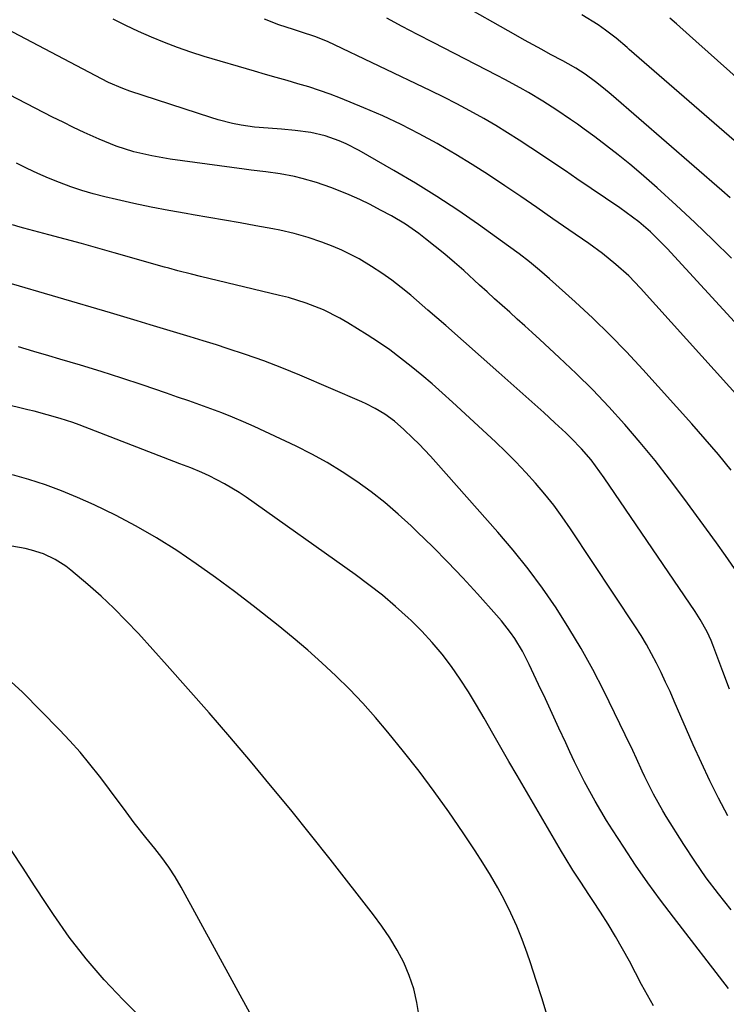
# Model space of a CAD drawing. Units: inches. Extents: x 1889153 to 1894478, y 368696 to 373916.
# Drawn here: x 1889715 to 1889896, y 369609 to 369861 of the extents above; entities that cross this region are included whole.
import ezdxf

# ---------------------------------------------------------------- set-up
doc = ezdxf.new("R2010")
doc.units = ezdxf.units.IN
doc.header["$MEASUREMENT"] = 0
doc.layers.add('7', color=7, linetype='Continuous')
doc.layers.add('8', color=7, linetype='Continuous')

msp = doc.modelspace()

# ---------------------------------------------------------------- linework, layer by layer
at = {"layer": '7', "color": 18}
for points in [[(1889897.19, 369745.77, 1732), (1889893.91, 369749.79, 1732), (1889890.55, 369753.74, 1732), (1889887.12, 369757.64, 1732), (1889874.57, 369771.62, 1732), (1889870.4, 369776.1, 1732), (1889866.14, 369780.5, 1732), (1889861.74, 369784.75, 1732), (1889857.25, 369788.91, 1732), (1889850.62, 369794.86, 1732), (1889849.36, 369795.96, 1732), (1889848.09, 369797.05, 1732), (1889845.5, 369799.17, 1732), (1889842.85, 369801.22, 1732), (1889840.15, 369803.2, 1732), (1889832.42, 369808.75, 1732), (1889827.13, 369812.41, 1732), (1889821.78, 369815.96, 1732), (1889816.32, 369819.35, 1732), (1889810.78, 369822.62, 1732), (1889801.89, 369827.7, 1732), (1889798.52, 369829.44, 1732), (1889796.77, 369830.18, 1732), (1889793.2, 369831.45, 1732), (1889789.52, 369832.31, 1732), (1889785.49, 369832.84, 1732), (1889782.03, 369833.2, 1732), (1889778.56, 369833.44, 1732), (1889775.1, 369833.73, 1732), (1889771.67, 369834.23, 1732), (1889769.46, 369834.67, 1732), (1889765.76, 369835.59, 1732), (1889763.93, 369836.15, 1732), (1889743.18, 369842.93, 1732), (1889741.31, 369843.59, 1732), (1889737.68, 369845.17, 1732), (1889735.92, 369846.06, 1732), (1889692.19, 369869.14, 1732)], [(1889906.96, 369822.5, 1742), (1889871.09, 369853.6, 1742), (1889870.53, 369854.08, 1742), (1889867.72, 369856.5, 1742), (1889864.97, 369858.59, 1742), (1889863.08, 369859.88, 1742), (1889858.93, 369862.45, 1742)], [(1889908.53, 369754.07, 1734), (1889873.99, 369792.41, 1734), (1889870.94, 369795.57, 1734), (1889867.68, 369798.53, 1734), (1889864.26, 369801.29, 1734), (1889860.7, 369803.88, 1734), (1889855.59, 369807.42, 1734), (1889851.5, 369810.25, 1734), (1889847.4, 369813.08, 1734), (1889843.3, 369815.89, 1734), (1889839.19, 369818.7, 1734), (1889835.05, 369821.45, 1734), (1889830.87, 369824.14, 1734), (1889826.62, 369826.72, 1734), (1889822.33, 369829.24, 1734), (1889821.89, 369829.5, 1734), (1889817.3, 369832, 1734), (1889812.66, 369834.38, 1734), (1889807.92, 369836.57, 1734), (1889803.12, 369838.64, 1734), (1889797.12, 369841.09, 1734), (1889794.43, 369842.14, 1734), (1889791.71, 369843.12, 1734), (1889788.97, 369844.01, 1734), (1889786.2, 369844.83, 1734), (1889783.42, 369845.62, 1734), (1889780.64, 369846.42, 1734), (1889777.87, 369847.22, 1734), (1889775.09, 369848.04, 1734), (1889762.21, 369851.85, 1734), (1889758.77, 369852.94, 1734), (1889755.36, 369854.1, 1734), (1889751.99, 369855.4, 1734), (1889748.65, 369856.77, 1734), (1889745.35, 369858.25, 1734), (1889742.08, 369859.77, 1734), (1889738.85, 369861.37, 1734)], [(1889913.35, 369767.17, 1736), (1889880.76, 369802.63, 1736), (1889879.38, 369804.08, 1736), (1889876.52, 369806.85, 1736), (1889873.49, 369809.45, 1736), (1889870.33, 369811.87, 1736), (1889868.69, 369813.01, 1736), (1889857.65, 369820.5, 1736), (1889854.71, 369822.48, 1736), (1889851.77, 369824.46, 1736), (1889848.83, 369826.44, 1736), (1889845.88, 369828.42, 1736), (1889842.91, 369830.36, 1736), (1889839.92, 369832.26, 1736), (1889836.89, 369834.09, 1736), (1889833.83, 369835.88, 1736), (1889830.24, 369837.89, 1736), (1889826.95, 369839.66, 1736), (1889823.62, 369841.35, 1736), (1889820.27, 369842.99, 1736), (1889793.77, 369855.62, 1736), (1889790.5, 369856.97, 1736), (1889787.14, 369858.07, 1736), (1889785.05, 369858.69, 1736), (1889781.3, 369859.93, 1736), (1889777.63, 369861.37, 1736)], [(1889897.23, 369800.1, 1738), (1889892.61, 369804.74, 1738), (1889887.92, 369809.31, 1738), (1889883.12, 369813.75, 1738), (1889878.24, 369818.12, 1738), (1889874.1, 369821.74, 1738), (1889871.21, 369824.2, 1738), (1889868.27, 369826.61, 1738), (1889865.27, 369828.94, 1738), (1889862.22, 369831.21, 1738), (1889859.51, 369833.19, 1738), (1889857.79, 369834.43, 1738), (1889856.05, 369835.65, 1738), (1889852.54, 369838.06, 1738), (1889848.96, 369840.36, 1738), (1889845.31, 369842.54, 1738), (1889843.16, 369843.75, 1738), (1889839.22, 369845.89, 1738), (1889837.24, 369846.93, 1738), (1889820.84, 369855.38, 1738), (1889816.87, 369857.44, 1738), (1889812.91, 369859.52, 1738), (1889808.97, 369861.63, 1738)], [(1889911.14, 369835.27, 1744), (1889888.14, 369855.72, 1744), (1889886.48, 369857.2, 1744), (1889883.15, 369860.14, 1744), (1889881.49, 369861.61, 1744)], [(1889896.8, 369689.64, 1728), (1889895.06, 369694.18, 1728), (1889892.49, 369701, 1728), (1889892.04, 369702.13, 1728), (1889891.03, 369704.34, 1728), (1889889.27, 369707.53, 1728), (1889887.95, 369709.58, 1728), (1889864.65, 369743.85, 1728), (1889863.57, 369745.4, 1728), (1889861.28, 369748.41, 1728), (1889858.84, 369751.29, 1728), (1889856.23, 369754.02, 1728), (1889854.84, 369755.37, 1728), (1889852.02, 369757.96, 1728), (1889849.17, 369760.54, 1728), (1889837.66, 369770.86, 1728), (1889833.15, 369774.88, 1728), (1889828.63, 369778.88, 1728), (1889824.08, 369782.85, 1728), (1889819.51, 369786.81, 1728), (1889815.09, 369790.62, 1728), (1889812.68, 369792.59, 1728), (1889810.22, 369794.5, 1728), (1889807.67, 369796.29, 1728), (1889805.07, 369798, 1728), (1889801.85, 369799.94, 1728), (1889797.46, 369802.17, 1728), (1889795.19, 369803.14, 1728), (1889792.31, 369804.25, 1728), (1889788.79, 369805.43, 1728), (1889785.22, 369806.44, 1728), (1889781.6, 369807.27, 1728), (1889779.78, 369807.64, 1728), (1889775.4, 369808.45, 1728), (1889771.39, 369809.18, 1728), (1889767.37, 369809.9, 1728), (1889763.34, 369810.59, 1728), (1889759.32, 369811.27, 1728), (1889757.59, 369811.55, 1728), (1889753.09, 369812.34, 1728), (1889748.61, 369813.19, 1728), (1889744.14, 369814.14, 1728), (1889739.69, 369815.16, 1728), (1889736.72, 369815.87, 1728), (1889733.78, 369816.64, 1728), (1889730.87, 369817.49, 1728), (1889728, 369818.45, 1728), (1889725.15, 369819.49, 1728), (1889722.33, 369820.64, 1728), (1889719.55, 369821.84, 1728), (1889716.8, 369823.12, 1728), (1889714.07, 369824.46, 1728)], [(1889896.3, 369657.25, 1726), (1889893.96, 369661.72, 1726), (1889891.7, 369666.23, 1726), (1889889.56, 369670.8, 1726), (1889887.48, 369675.4, 1726), (1889882.62, 369686.59, 1726), (1889881.53, 369689.05, 1726), (1889880.4, 369691.5, 1726), (1889879.24, 369693.93, 1726), (1889878.06, 369696.35, 1726), (1889876.81, 369698.73, 1726), (1889875.5, 369701.09, 1726), (1889874.11, 369703.39, 1726), (1889872.66, 369705.66, 1726), (1889856, 369730.79, 1726), (1889853.9, 369733.82, 1726), (1889851.73, 369736.79, 1726), (1889849.43, 369739.67, 1726), (1889847.06, 369742.5, 1726), (1889844.59, 369745.24, 1726), (1889842.06, 369747.92, 1726), (1889839.45, 369750.52, 1726), (1889836.78, 369753.07, 1726), (1889825.76, 369763.26, 1726), (1889823.18, 369765.6, 1726), (1889820.57, 369767.9, 1726), (1889817.92, 369770.16, 1726), (1889815.24, 369772.38, 1726), (1889812.5, 369774.52, 1726), (1889809.71, 369776.6, 1726), (1889806.85, 369778.56, 1726), (1889803.93, 369780.46, 1726), (1889799.01, 369783.54, 1726), (1889796.97, 369784.74, 1726), (1889792.74, 369786.86, 1726), (1889788.33, 369788.6, 1726), (1889783.81, 369790.01, 1726), (1889781.51, 369790.6, 1726), (1889761.23, 369795.44, 1726), (1889758.91, 369796, 1726), (1889755.46, 369796.91, 1726), (1889753.16, 369797.54, 1726), (1889752.01, 369797.86, 1726), (1889739.12, 369801.53, 1726), (1889734.95, 369802.7, 1726), (1889730.77, 369803.86, 1726), (1889726.59, 369805, 1726), (1889722.4, 369806.12, 1726), (1889715.99, 369807.81, 1726), (1889715.01, 369808.09, 1726), (1889713.07, 369808.7, 1726)], [(1889897.21, 369633.15, 1724), (1889893.96, 369637.19, 1724), (1889890.82, 369641.31, 1724), (1889887.86, 369645.56, 1724), (1889885.02, 369649.9, 1724), (1889880.53, 369657.07, 1724), (1889879.68, 369658.48, 1724), (1889877.26, 369662.78, 1724), (1889875.06, 369667.21, 1724), (1889874.37, 369668.7, 1724), (1889872.92, 369671.88, 1724), (1889871.96, 369673.93, 1724), (1889870.01, 369678.01, 1724), (1889864.55, 369689.23, 1724), (1889861.75, 369694.69, 1724), (1889858.8, 369700.08, 1724), (1889855.64, 369705.33, 1724), (1889852.34, 369710.51, 1724), (1889848.83, 369715.54, 1724), (1889845.18, 369720.48, 1724), (1889841.34, 369725.27, 1724), (1889837.37, 369729.95, 1724), (1889821.57, 369747.85, 1724), (1889820.14, 369749.43, 1724), (1889817.18, 369752.52, 1724), (1889815.67, 369754.03, 1724), (1889813.33, 369756.26, 1724), (1889810.97, 369758.32, 1724), (1889808.44, 369760.17, 1724), (1889806.01, 369761.64, 1724), (1889803.71, 369762.82, 1724), (1889802.53, 369763.35, 1724), (1889786.7, 369770.11, 1724), (1889782.1, 369771.99, 1724), (1889777.46, 369773.79, 1724), (1889772.78, 369775.45, 1724), (1889768.06, 369777.02, 1724), (1889765.32, 369777.89, 1724), (1889761.94, 369778.95, 1724), (1889758.56, 369780, 1724), (1889755.17, 369781.03, 1724), (1889751.78, 369782.05, 1724), (1889748.38, 369783.06, 1724), (1889744.99, 369784.07, 1724), (1889741.59, 369785.08, 1724), (1889738.19, 369786.09, 1724), (1889711.38, 369794, 1724)], [(1889896.53, 369612.98, 1722), (1889882.41, 369631.21, 1722), (1889879.09, 369635.6, 1722), (1889875.85, 369640.06, 1722), (1889872.72, 369644.59, 1722), (1889869.68, 369649.18, 1722), (1889866.79, 369653.64, 1722), (1889865.27, 369656.06, 1722), (1889863.79, 369658.49, 1722), (1889862.37, 369660.96, 1722), (1889860.98, 369663.45, 1722), (1889859.65, 369665.97, 1722), (1889858.34, 369668.51, 1722), (1889857.09, 369671.07, 1722), (1889855.87, 369673.65, 1722), (1889854.81, 369675.95, 1722), (1889853.08, 369679.7, 1722), (1889851.35, 369683.43, 1722), (1889849.61, 369687.17, 1722), (1889847.86, 369690.9, 1722), (1889845.46, 369696, 1722), (1889844.61, 369697.71, 1722), (1889843.72, 369699.39, 1722), (1889841.73, 369702.64, 1722), (1889840.64, 369704.21, 1722), (1889838.31, 369707.22, 1722), (1889837.06, 369708.67, 1722), (1889832.2, 369714.09, 1722), (1889828.44, 369718.18, 1722), (1889824.63, 369722.21, 1722), (1889820.72, 369726.16, 1722), (1889816.76, 369730.04, 1722), (1889815.23, 369731.51, 1722), (1889811.91, 369734.55, 1722), (1889808.49, 369737.48, 1722), (1889804.95, 369740.26, 1722), (1889801.31, 369742.93, 1722), (1889797.56, 369745.41, 1722), (1889793.72, 369747.76, 1722), (1889789.77, 369749.91, 1722), (1889785.74, 369751.93, 1722), (1889774.96, 369756.98, 1722), (1889772.22, 369758.21, 1722), (1889769.47, 369759.4, 1722), (1889766.68, 369760.5, 1722), (1889763.87, 369761.56, 1722), (1889761.04, 369762.57, 1722), (1889758.21, 369763.57, 1722), (1889755.37, 369764.55, 1722), (1889752.53, 369765.52, 1722), (1889746.3, 369767.64, 1722), (1889741.06, 369769.38, 1722), (1889735.8, 369771.07, 1722), (1889730.52, 369772.69, 1722), (1889725.23, 369774.26, 1722), (1889722.39, 369775.08, 1722), (1889718.51, 369776.22, 1722), (1889714.63, 369777.38, 1722)], [(1889850.09, 369606.06, 1718), (1889848.7, 369610.56, 1718), (1889847.26, 369615.04, 1718), (1889845.79, 369619.51, 1718), (1889844.93, 369622.03, 1718), (1889843.67, 369625.5, 1718), (1889842.3, 369628.91, 1718), (1889840.77, 369632.26, 1718), (1889839.13, 369635.57, 1718), (1889837.37, 369638.81, 1718), (1889835.53, 369642.01, 1718), (1889833.6, 369645.15, 1718), (1889831.61, 369648.26, 1718), (1889828.53, 369652.88, 1718), (1889824.88, 369658.22, 1718), (1889821.13, 369663.48, 1718), (1889817.23, 369668.64, 1718), (1889813.23, 369673.72, 1718), (1889809.22, 369678.68, 1718), (1889806.06, 369682.43, 1718), (1889802.82, 369686.09, 1718), (1889799.43, 369689.64, 1718), (1889795.95, 369693.09, 1718), (1889792.36, 369696.43, 1718), (1889788.71, 369699.7, 1718), (1889784.96, 369702.87, 1718), (1889781.16, 369705.96, 1718), (1889774.75, 369711.02, 1718), (1889769.95, 369714.72, 1718), (1889765.09, 369718.33, 1718), (1889760.14, 369721.82, 1718), (1889755.14, 369725.23, 1718), (1889750.01, 369728.45, 1718), (1889744.79, 369731.49, 1718), (1889739.43, 369734.28, 1718), (1889733.98, 369736.88, 1718), (1889729.69, 369738.8, 1718), (1889725.62, 369740.5, 1718), (1889721.5, 369742.06, 1718), (1889717.3, 369743.4, 1718), (1889713.06, 369744.59, 1718)], [(1889817.23, 369605.83, 1716), (1889816.69, 369609.4, 1716), (1889815.9, 369612.9, 1716), (1889814.73, 369616.29, 1716), (1889813.31, 369619.61, 1716), (1889811.59, 369622.81, 1716), (1889809.76, 369625.94, 1716), (1889807.73, 369628.95, 1716), (1889805.58, 369631.88, 1716), (1889794.46, 369646.08, 1716), (1889789.43, 369652.44, 1716), (1889784.36, 369658.77, 1716), (1889779.21, 369665.03, 1716), (1889774.02, 369671.26, 1716), (1889768.76, 369677.44, 1716), (1889763.46, 369683.58, 1716), (1889758.1, 369689.66, 1716), (1889752.71, 369695.72, 1716), (1889745.32, 369703.93, 1716), (1889742.23, 369707.22, 1716), (1889739.06, 369710.43, 1716), (1889735.77, 369713.5, 1716), (1889732.39, 369716.49, 1716), (1889727.99, 369720.21, 1716), (1889726.71, 369721.21, 1716), (1889723.98, 369722.95, 1716), (1889721.03, 369724.32, 1716), (1889717.94, 369725.32, 1716), (1889716.36, 369725.69, 1716), (1889712.92, 369726.36, 1716)], [(1889774.41, 369605.78, 1714), (1889756.25, 369638.98, 1714), (1889754.73, 369641.57, 1714), (1889753.12, 369644.1, 1714), (1889751.37, 369646.52, 1714), (1889749.52, 369648.88, 1714), (1889747.2, 369651.7, 1714), (1889744.29, 369655.43, 1714), (1889741.48, 369659.22, 1714), (1889738.65, 369663.01, 1714), (1889737.23, 369664.9, 1714), (1889735.33, 369667.4, 1714), (1889732.9, 369670.49, 1714), (1889730.39, 369673.51, 1714), (1889727.77, 369676.43, 1714), (1889725.08, 369679.29, 1714), (1889715.66, 369688.91, 1714), (1889712.78, 369691.56, 1714)], [(1889749.15, 369602.37, 1712), (1889741.4, 369610.08, 1712), (1889736.54, 369615.22, 1712), (1889731.91, 369620.54, 1712), (1889727.61, 369626.15, 1712), (1889723.55, 369631.93, 1712), (1889721.68, 369634.77, 1712), (1889718.72, 369639.28, 1712), (1889715.77, 369643.8, 1712), (1889712.83, 369648.32, 1712)]]:
    msp.add_polyline3d(points, dxfattribs=at)
at = {"layer": '8', "color": 18}
for points in [[(1889896.94, 369815.63, 1740), (1889894.82, 369817.5, 1740), (1889866.48, 369842.04, 1740), (1889864.48, 369843.72, 1740), (1889862.44, 369845.32, 1740), (1889859.78, 369847.29, 1740), (1889857.39, 369848.83, 1740), (1889855.41, 369849.95, 1740), (1889854.1, 369850.67, 1740), (1889850.93, 369852.36, 1740), (1889848.7, 369853.57, 1740), (1889846.47, 369854.79, 1740), (1889844.24, 369856.03, 1740), (1889842.03, 369857.28, 1740), (1889811.76, 369874.48, 1740)], [(1889898.04, 369720.64, 1730), (1889895.76, 369723.94, 1730), (1889893.43, 369727.21, 1730), (1889885.06, 369738.66, 1730), (1889881.43, 369743.49, 1730), (1889877.72, 369748.25, 1730), (1889873.87, 369752.9, 1730), (1889869.94, 369757.49, 1730), (1889869.87, 369757.57, 1730), (1889865.84, 369762, 1730), (1889861.73, 369766.35, 1730), (1889857.48, 369770.56, 1730), (1889853.14, 369774.68, 1730), (1889848.14, 369779.28, 1730), (1889846.23, 369781.04, 1730), (1889844.31, 369782.78, 1730), (1889842.38, 369784.52, 1730), (1889840.45, 369786.26, 1730), (1889838.52, 369787.99, 1730), (1889836.59, 369789.73, 1730), (1889834.67, 369791.47, 1730), (1889832.74, 369793.22, 1730), (1889828.66, 369796.94, 1730), (1889826.28, 369799.06, 1730), (1889823.86, 369801.13, 1730), (1889821.39, 369803.14, 1730), (1889818.88, 369805.1, 1730), (1889817.14, 369806.42, 1730), (1889813.72, 369808.83, 1730), (1889810.13, 369810.96, 1730), (1889807.38, 369812.46, 1730), (1889804.74, 369813.84, 1730), (1889802.07, 369815.14, 1730), (1889799.34, 369816.35, 1730), (1889796.59, 369817.49, 1730), (1889794.65, 369818.25, 1730), (1889791, 369819.53, 1730), (1889787.27, 369820.57, 1730), (1889785.31, 369821.02, 1730), (1889781.65, 369821.7, 1730), (1889777.95, 369822.21, 1730), (1889774.26, 369822.7, 1730), (1889772.41, 369822.95, 1730), (1889753.44, 369825.54, 1730), (1889748.77, 369826.33, 1730), (1889744.16, 369827.41, 1730), (1889739.64, 369828.82, 1730), (1889735.25, 369830.59, 1730), (1889731.41, 369832.34, 1730), (1889728.71, 369833.61, 1730), (1889726.03, 369834.94, 1730), (1889723.36, 369836.29, 1730), (1889701.04, 369847.83, 1730)], [(1889877.3, 369608.5, 1720), (1889874.25, 369614.03, 1720), (1889871.1, 369619.94, 1720), (1889869.34, 369623.14, 1720), (1889867.53, 369626.31, 1720), (1889865.65, 369629.43, 1720), (1889863.71, 369632.52, 1720), (1889861.78, 369635.51, 1720), (1889860.76, 369637.08, 1720), (1889858.71, 369640.21, 1720), (1889856.64, 369643.33, 1720), (1889854.65, 369646.5, 1720), (1889853.69, 369648.1, 1720), (1889842.33, 369667.56, 1720), (1889840.26, 369671.13, 1720), (1889838.2, 369674.71, 1720), (1889836.16, 369678.3, 1720), (1889833.95, 369682.22, 1720), (1889831.97, 369685.62, 1720), (1889829.92, 369688.97, 1720), (1889827.75, 369692.26, 1720), (1889825.51, 369695.49, 1720), (1889823.13, 369698.61, 1720), (1889820.63, 369701.63, 1720), (1889817.96, 369704.5, 1720), (1889815.17, 369707.27, 1720), (1889814.47, 369707.92, 1720), (1889811.19, 369710.87, 1720), (1889807.84, 369713.73, 1720), (1889804.37, 369716.45, 1720), (1889800.83, 369719.07, 1720), (1889772.92, 369738.85, 1720), (1889771.13, 369740.06, 1720), (1889767.41, 369742.29, 1720), (1889763.42, 369744.36, 1720), (1889761.6, 369745.22, 1720), (1889758.8, 369746.36, 1720), (1889756.91, 369747.09, 1720), (1889755.97, 369747.45, 1720), (1889730.12, 369757.38, 1720), (1889728.51, 369757.98, 1720), (1889725.26, 369759.06, 1720), (1889721.96, 369760, 1720), (1889718.64, 369760.88, 1720), (1889716.98, 369761.29, 1720), (1889704.14, 369764.44, 1720)]]:
    msp.add_polyline3d(points, dxfattribs=at)

doc.saveas('drawing.dxf')
